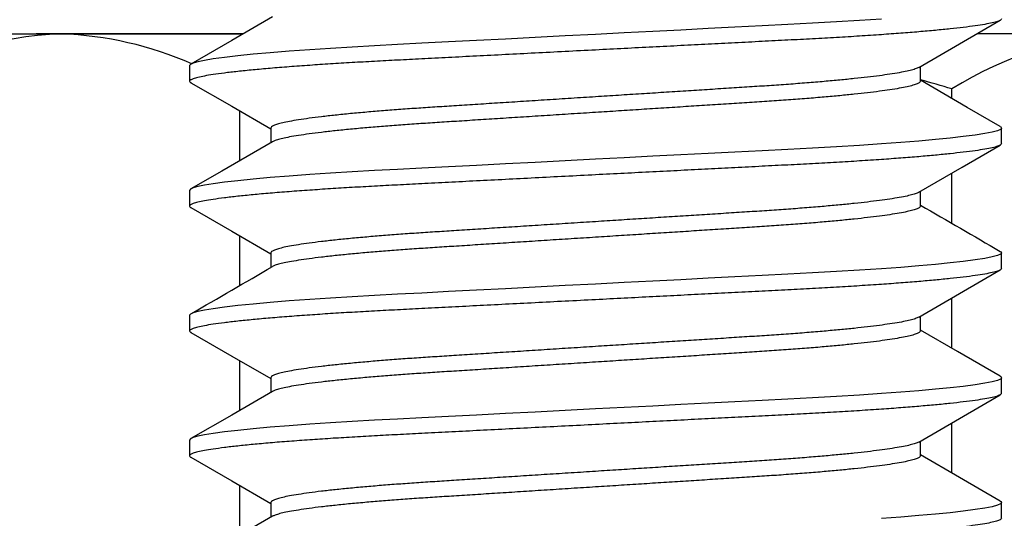
# Model space of a CAD drawing. Extents: x 222 to 326, y -71 to 14.
# Drawn here: x 232 to 232, y -29 to -29 of the extents above; entities that cross this region are included whole.
import ezdxf

# ---------------------------------------------------------------- set-up
doc = ezdxf.new("R2010")
doc.units = 0
doc.header["$MEASUREMENT"] = 0
doc.layers.get('0').update_dxf_attribs({"linetype": 'CONTINUOUS'})

msp = doc.modelspace()

# ---------------------------------------------------------------- linework, layer by layer
for p, q in [((232.03891, -28.89464), (232.01416, -28.90899)), ((232.35219, -28.89926), (232.33645, -28.90007)), ((232.36717, -28.89849), (232.35219, -28.89926)), ((232.38169, -28.89767), (232.36717, -28.89849)), ((232.39567, -28.89682), (232.38169, -28.89767)), ((232.40898, -28.89594), (232.39567, -28.89682)), ((232.45647, -28.91102), (232.48123, -28.89667)), ((231.86032, -28.90494), (231.91056, -28.90494)), ((231.91056, -28.90494), (232.02114, -28.90494)), ((232.23532, -28.90526), (232.21684, -28.9062)), ((232.25275, -28.90436), (232.23532, -28.90526)), ((232.27005, -28.90348), (232.25275, -28.90436)), ((232.2871, -28.9026), (232.27005, -28.90348)), ((232.30376, -28.90175), (232.2871, -28.9026)), ((232.31994, -28.90092), (232.30376, -28.90175)), ((232.33645, -28.90007), (232.31994, -28.90092)), ((232.01416, -28.90899), (231.98939, -28.92334)), ((232.11498, -28.91143), (232.10096, -28.91216)), ((232.12962, -28.91068), (232.11498, -28.91143)), ((232.14592, -28.90984), (232.12962, -28.91068)), ((232.16291, -28.90897), (232.14592, -28.90984)), ((232.18049, -28.90807), (232.16291, -28.90897)), ((232.19851, -28.90714), (232.18049, -28.90807)), ((232.21684, -28.9062), (232.19851, -28.90714)), ((232.43172, -28.92537), (232.45647, -28.91102)), ((232.02715, -28.91737), (232.01781, -28.91832)), ((232.03764, -28.91642), (232.02715, -28.91737)), ((232.04918, -28.91549), (232.03764, -28.91642)), ((232.06167, -28.91458), (232.04918, -28.91549)), ((232.07419, -28.91374), (232.06167, -28.91458)), ((232.08733, -28.91294), (232.07419, -28.91374)), ((232.10096, -28.91216), (232.08733, -28.91294)), ((231.98916, -28.92349), (231.98861, -28.92423)), ((231.99083, -28.92271), (231.98916, -28.92349)), ((231.99366, -28.9219), (231.99083, -28.92271)), ((231.99768, -28.92106), (231.99366, -28.9219)), ((232.00289, -28.92019), (231.99768, -28.92106)), ((232.00971, -28.91926), (232.00289, -28.92019)), ((232.01781, -28.91832), (232.00971, -28.91926)), ((231.98861, -28.92423), (231.98861, -28.93372)), ((231.98861, -28.92423), (231.98861, -28.92423)), ((232.43273, -28.93372), (232.43273, -28.92479)), ((231.98942, -28.93463), (232.01419, -28.94898)), ((232.46113, -28.94964), (232.43273, -28.93317)), ((232.01419, -28.94898), (232.03792, -28.96274)), ((232.48125, -28.9613), (232.46113, -28.94964)), ((232.03792, -28.96219), (232.03792, -28.97113)), ((232.47181, -28.96557), (232.46594, -28.96649)), ((232.47634, -28.96468), (232.47181, -28.96557)), ((232.47953, -28.96381), (232.47634, -28.96468)), ((232.48142, -28.96298), (232.47953, -28.96381)), ((232.48116, -28.96129), (232.48149, -28.96145)), ((232.48203, -28.96219), (232.48142, -28.96298)), ((232.48149, -28.96145), (232.48203, -28.96219)), ((232.48203, -28.97168), (232.48203, -28.96219)), ((232.03891, -28.97055), (232.00819, -28.98836)), ((232.42077, -28.97099), (232.40898, -28.97185)), ((232.43174, -28.97011), (232.42077, -28.97099)), ((232.44178, -28.96922), (232.43174, -28.97011)), ((232.45081, -28.96833), (232.44178, -28.96922)), ((232.45875, -28.96743), (232.45081, -28.96833)), ((232.46594, -28.96649), (232.45875, -28.96743)), ((232.31994, -28.97683), (232.30376, -28.97766)), ((232.33645, -28.97598), (232.31994, -28.97683)), ((232.35219, -28.97517), (232.33645, -28.97598)), ((232.36717, -28.9744), (232.35219, -28.97517)), ((232.38169, -28.97358), (232.36717, -28.9744)), ((232.39567, -28.97273), (232.38169, -28.97358)), ((232.40898, -28.97185), (232.39567, -28.97273)), ((232.45803, -28.98602), (232.48124, -28.97258)), ((232.19851, -28.98306), (232.18049, -28.98398)), ((232.21684, -28.98212), (232.19851, -28.98306)), ((232.23532, -28.98117), (232.21684, -28.98212)), ((232.25275, -28.98027), (232.23532, -28.98117)), ((232.27005, -28.97939), (232.25275, -28.98027)), ((232.2871, -28.97851), (232.27005, -28.97939)), ((232.30376, -28.97766), (232.2871, -28.97851)), ((232.00819, -28.98836), (231.9894, -28.99925)), ((232.08733, -28.98885), (232.07419, -28.98965)), ((232.10096, -28.98808), (232.08733, -28.98885)), ((232.11498, -28.98734), (232.10096, -28.98808)), ((232.12962, -28.98659), (232.11498, -28.98734)), ((232.14592, -28.98575), (232.12962, -28.98659)), ((232.16291, -28.98488), (232.14592, -28.98575)), ((232.18049, -28.98398), (232.16291, -28.98488)), ((232.43173, -29.00128), (232.45803, -28.98602)), ((232.00971, -28.99517), (232.00289, -28.99611)), ((232.01781, -28.99423), (232.00971, -28.99517)), ((232.02715, -28.99328), (232.01781, -28.99423)), ((232.03764, -28.99233), (232.02715, -28.99328)), ((232.04918, -28.9914), (232.03764, -28.99233)), ((232.06167, -28.99049), (232.04918, -28.9914)), ((232.07419, -28.98965), (232.06167, -28.99049)), ((231.98916, -28.9994), (231.98861, -29.00015)), ((231.98861, -29.00015), (231.98861, -29.00963)), ((231.98861, -29.00015), (231.98861, -29.00015)), ((231.99083, -28.99862), (231.98916, -28.9994)), ((231.99366, -28.99781), (231.99083, -28.99862)), ((231.99768, -28.99697), (231.99366, -28.99781)), ((232.00289, -28.99611), (231.99768, -28.99697)), ((232.43273, -29.00963), (232.43273, -29.0007)), ((231.98939, -29.01052), (232.01416, -29.02488)), ((232.01416, -29.02488), (232.03792, -29.03865)), ((232.48115, -29.0372), (232.48149, -29.03736)), ((232.48149, -29.03736), (232.48203, -29.0381)), ((232.03792, -29.0381), (232.03792, -29.04704)), ((232.45875, -29.04334), (232.45081, -29.04424)), ((232.46594, -29.04241), (232.45875, -29.04334)), ((232.47181, -29.04148), (232.46594, -29.04241)), ((232.47634, -29.04059), (232.47181, -29.04148)), ((232.47953, -29.03972), (232.47634, -29.04059)), ((232.48142, -29.03889), (232.47953, -29.03972)), ((232.48203, -29.0381), (232.48142, -29.03889)), ((232.48203, -29.04759), (232.48203, -29.0381)), ((232.39567, -29.04864), (232.38169, -29.04949)), ((232.40898, -29.04776), (232.39567, -29.04864)), ((232.42077, -29.0469), (232.40898, -29.04776)), ((232.43174, -29.04602), (232.42077, -29.0469)), ((232.44178, -29.04513), (232.43174, -29.04602)), ((232.45081, -29.04424), (232.44178, -29.04513)), ((232.45648, -29.06284), (232.48124, -29.04849)), ((232.27005, -29.0553), (232.25275, -29.05618)), ((232.2871, -29.05442), (232.27005, -29.0553)), ((232.30376, -29.05357), (232.2871, -29.05442)), ((232.31994, -29.05274), (232.30376, -29.05357)), ((232.33645, -29.05189), (232.31994, -29.05274)), ((232.35219, -29.05109), (232.33645, -29.05189)), ((232.36717, -29.05031), (232.35219, -29.05109)), ((232.38169, -29.04949), (232.36717, -29.05031)), ((232.16291, -29.06079), (232.14592, -29.06166)), ((232.18049, -29.05989), (232.16291, -29.06079)), ((232.19851, -29.05897), (232.18049, -29.05989)), ((232.21684, -29.05803), (232.19851, -29.05897)), ((232.23532, -29.05708), (232.21684, -29.05803)), ((232.25275, -29.05618), (232.23532, -29.05708)), ((232.06167, -29.0664), (232.04918, -29.06731)), ((232.07419, -29.06556), (232.06167, -29.0664)), ((232.08733, -29.06476), (232.07419, -29.06556)), ((232.10096, -29.06399), (232.08733, -29.06476)), ((232.11498, -29.06325), (232.10096, -29.06399)), ((232.12962, -29.0625), (232.11498, -29.06325)), ((232.14592, -29.06166), (232.12962, -29.0625)), ((232.43173, -29.07719), (232.45648, -29.06284)), ((231.99768, -29.07288), (231.99366, -29.07372)), ((232.00289, -29.07202), (231.99768, -29.07288)), ((232.00971, -29.07108), (232.00289, -29.07202)), ((232.01781, -29.07014), (232.00971, -29.07108)), ((232.02715, -29.06919), (232.01781, -29.07014)), ((232.03764, -29.06824), (232.02715, -29.06919)), ((232.04918, -29.06731), (232.03764, -29.06824)), ((231.98916, -29.07531), (231.98861, -29.07606)), ((231.98861, -29.07606), (231.98861, -29.08555)), ((231.98861, -29.07606), (231.98861, -29.07606)), ((231.99083, -29.07453), (231.98916, -29.07531)), ((231.99366, -29.07372), (231.99083, -29.07453)), ((232.43273, -29.08555), (232.43273, -29.07661)), ((232.45517, -29.09801), (232.43273, -29.08499)), ((231.98942, -29.08645), (232.01419, -29.1008)), ((232.01419, -29.1008), (232.03792, -29.11457)), ((232.48123, -29.11311), (232.45517, -29.09801)), ((232.03792, -29.11401), (232.03792, -29.12295)), ((232.48142, -29.1148), (232.47953, -29.11563)), ((232.48114, -29.11311), (232.48149, -29.11327)), ((232.48203, -29.11401), (232.48142, -29.1148)), ((232.48149, -29.11327), (232.48203, -29.11401)), ((232.48203, -29.1235), (232.48203, -29.11401)), ((232.44178, -29.12104), (232.43174, -29.12193)), ((232.45081, -29.12015), (232.44178, -29.12104)), ((232.45875, -29.11925), (232.45081, -29.12015)), ((232.46594, -29.11832), (232.45875, -29.11925)), ((232.47181, -29.1174), (232.46594, -29.11832)), ((232.47634, -29.1165), (232.47181, -29.1174)), ((232.47953, -29.11563), (232.47634, -29.1165)), ((232.03892, -29.12236), (232.01418, -29.13671)), ((232.35219, -29.127), (232.33645, -29.1278)), ((232.36717, -29.12622), (232.35219, -29.127)), ((232.38169, -29.1254), (232.36717, -29.12622)), ((232.39567, -29.12455), (232.38169, -29.1254)), ((232.40898, -29.12367), (232.39567, -29.12455)), ((232.42077, -29.12281), (232.40898, -29.12367)), ((232.43174, -29.12193), (232.42077, -29.12281)), ((232.45646, -29.13875), (232.48123, -29.1244)), ((232.23532, -29.13299), (232.21684, -29.13394)), ((232.25275, -29.1321), (232.23532, -29.13299)), ((232.27005, -29.13121), (232.25275, -29.1321)), ((232.2871, -29.13033), (232.27005, -29.13121)), ((232.30376, -29.12948), (232.2871, -29.13033)), ((232.31994, -29.12865), (232.30376, -29.12948)), ((232.33645, -29.1278), (232.31994, -29.12865)), ((232.01418, -29.13671), (231.98941, -29.15106)), ((232.12962, -29.13841), (232.11498, -29.13916)), ((232.14592, -29.13757), (232.12962, -29.13841)), ((232.16291, -29.1367), (232.14592, -29.13757)), ((232.18049, -29.1358), (232.16291, -29.1367)), ((232.19851, -29.13488), (232.18049, -29.1358)), ((232.21684, -29.13394), (232.19851, -29.13488)), ((232.43171, -29.15311), (232.45646, -29.13875)), ((232.03764, -29.14415), (232.02715, -29.1451)), ((232.04918, -29.14322), (232.03764, -29.14415)), ((232.06167, -29.14231), (232.04918, -29.14322)), ((232.07419, -29.14148), (232.06167, -29.14231)), ((232.08733, -29.14067), (232.07419, -29.14148)), ((232.10096, -29.1399), (232.08733, -29.14067)), ((232.11498, -29.13916), (232.10096, -29.1399)), ((231.99083, -29.15044), (231.98916, -29.15122)), ((231.99366, -29.14963), (231.99083, -29.15044)), ((231.99768, -29.14879), (231.99366, -29.14963)), ((232.00289, -29.14793), (231.99768, -29.14879)), ((232.00971, -29.14699), (232.00289, -29.14793)), ((232.01781, -29.14605), (232.00971, -29.14699)), ((232.02715, -29.1451), (232.01781, -29.14605)), ((231.98916, -29.15122), (231.98861, -29.15197)), ((231.98861, -29.15197), (231.98861, -29.16146)), ((231.98861, -29.15197), (231.98861, -29.15197)), ((232.43273, -29.16146), (232.43273, -29.15252)), ((231.9894, -29.16235), (232.01417, -29.17671)), ((232.45647, -29.17467), (232.43273, -29.1609)), ((232.48124, -29.18902), (232.45647, -29.17467)), ((232.01417, -29.17671), (232.03792, -29.19048)), ((232.03792, -29.18992), (232.03792, -29.19886)), ((232.47634, -29.19241), (232.47181, -29.19331)), ((232.47953, -29.19154), (232.47634, -29.19241)), ((232.48142, -29.19071), (232.47953, -29.19154)), ((232.48114, -29.18902), (232.48149, -29.18918)), ((232.48203, -29.18992), (232.48142, -29.19071)), ((232.48149, -29.18918), (232.48203, -29.18992)), ((232.48203, -29.19941), (232.48203, -29.18992)), ((232.03893, -29.19827), (232.01419, -29.21262)), ((232.42077, -29.19872), (232.40898, -29.19958)), ((232.43174, -29.19784), (232.42077, -29.19872)), ((232.44178, -29.19695), (232.43174, -29.19784)), ((232.45081, -29.19606), (232.44178, -29.19695)), ((232.45875, -29.19517), (232.45081, -29.19606)), ((232.46594, -29.19423), (232.45875, -29.19517)), ((232.47181, -29.19331), (232.46594, -29.19423))]:
    msp.add_line(p, q)
at = {"ltscale": 0.3}
for p, q in [((232.02114, -28.90494), (231.89532, -28.90494)), ((232.57532, -28.90494), (232.46696, -28.90494)), ((232.45183, -28.94425), (232.45183, -28.93844)), ((232.01882, -28.95167), (232.01882, -28.9822)), ((232.45183, -29.02016), (232.45183, -28.98962)), ((232.01882, -29.02758), (232.01882, -29.05812)), ((232.45183, -29.09607), (232.45183, -29.06553)), ((232.01882, -29.10349), (232.01882, -29.13403)), ((232.45183, -29.17198), (232.45183, -29.14144)), ((232.01882, -29.1794), (232.01882, -29.20994))]:
    msp.add_line(p, q, dxfattribs=at)
for centre, radius, start, end in [((231.91852, -29.12235), 0.21755, 92.09615, 122.28803), ((231.90255, -29.12252), 0.21772, 66.3284, 87.89183), ((232.56804, -29.12235), 0.21755, 92.09616, 122.28803), ((232.2258, -29.68298), 0.7781, 73.11303, 74.57744), ((269.77562, 35.35407), 74.41174, 239.8780966, 239.9212754), ((195.7479, 33.50066), 72.31306, 300.0777741, 300.1231162)]:
    msp.add_arc(centre, radius, start, end)
for points, knots in [([(232.48203, -28.89577), (232.48191, -28.89603), (232.48168, -28.89656), (232.47972, -28.89739), (232.47655, -28.89825), (232.47201, -28.89915), (232.46614, -28.90007), (232.45909, -28.90099), (232.45099, -28.9019), (232.44196, -28.9028), (232.43192, -28.90369), (232.42095, -28.90456), (232.40892, -28.90544), (232.39587, -28.90631), (232.38189, -28.90716), (232.36735, -28.90798), (232.35223, -28.90875), (232.33645, -28.90956), (232.32026, -28.91039), (232.30376, -28.91124), (232.2871, -28.91209), (232.27005, -28.91296), (232.25275, -28.91385), (232.23497, -28.91476), (232.21684, -28.91569), (232.19851, -28.91663), (232.18049, -28.91756), (232.16291, -28.91846), (232.14592, -28.91933), (232.12992, -28.92015), (232.11492, -28.92092), (232.10078, -28.92165), (232.08715, -28.92243), (232.07401, -28.92323), (232.06124, -28.92408), (232.04898, -28.92498), (232.03744, -28.92591), (232.02695, -28.92686), (232.01761, -28.9278), (232.00951, -28.92875), (232.00282, -28.92967), (231.9975, -28.93055), (231.99348, -28.93139), (231.99066, -28.9322), (231.98896, -28.93298), (231.98849, -28.93374), (231.98867, -28.93428), (231.9894, -28.93459), (231.9895, -28.93463)], [0, 0, 0, 0, 0.021915, 0.044195, 0.066788, 0.089641, 0.112695, 0.135888, 0.157827, 0.179776, 0.201683, 0.223491, 0.245149, 0.267898, 0.290363, 0.312492, 0.334313, 0.35639, 0.37881, 0.400218, 0.421837, 0.443618, 0.465509, 0.487454, 0.510727, 0.533935, 0.557013, 0.579898, 0.602532, 0.62486, 0.645585, 0.666181, 0.687094, 0.708301, 0.729758, 0.752733, 0.775875, 0.799118, 0.8224, 0.845653, 0.868813, 0.890507, 0.912011, 0.933274, 0.954254, 0.974907, 0.996822, 1, 1, 1, 1]), ([(232.4316, -28.92537), (232.43134, -28.92553), (232.43062, -28.92597), (232.4283, -28.92672), (232.42472, -28.92762), (232.42001, -28.92854), (232.41437, -28.92946), (232.40788, -28.93037), (232.40066, -28.93126), (232.39263, -28.93215), (232.38385, -28.93303), (232.37423, -28.93391), (232.36379, -28.93478), (232.3526, -28.93563), (232.34096, -28.93644), (232.32886, -28.93722), (232.31624, -28.93803), (232.30328, -28.93886), (232.29008, -28.9397), (232.27675, -28.94056), (232.26311, -28.94143), (232.24927, -28.94232), (232.23504, -28.94323), (232.22053, -28.94416), (232.20587, -28.9451), (232.19145, -28.94602), (232.17738, -28.94693), (232.16379, -28.9478), (232.15098, -28.94862), (232.13898, -28.94938), (232.12767, -28.95012), (232.11676, -28.95089), (232.10625, -28.9517), (232.09603, -28.95255), (232.08622, -28.95345), (232.07699, -28.95438), (232.06859, -28.95532), (232.06112, -28.95627), (232.05464, -28.95722), (232.04929, -28.95813), (232.04503, -28.95901), (232.04181, -28.95985), (232.03956, -28.96067), (232.03817, -28.96145), (232.038, -28.96194), (232.03792, -28.96219)], [0, 0, 0, 0, 0.013665, 0.037608, 0.061827, 0.086259, 0.11084, 0.13409, 0.157353, 0.18057, 0.203683, 0.226636, 0.250744, 0.274551, 0.298001, 0.321123, 0.344518, 0.368277, 0.390963, 0.413875, 0.436959, 0.460158, 0.483416, 0.508082, 0.532678, 0.557136, 0.58139, 0.605376, 0.629036, 0.650998, 0.672822, 0.694984, 0.717458, 0.740197, 0.764546, 0.789071, 0.813705, 0.83838, 0.863024, 0.887569, 0.91056, 0.933349, 0.955883, 0.978115, 1, 1, 1, 1]), ([(232.43273, -28.93372), (232.43263, -28.93398), (232.43244, -28.93451), (232.43088, -28.93534), (232.42834, -28.93621), (232.42471, -28.93711), (232.42001, -28.93803), (232.41437, -28.93895), (232.40788, -28.93986), (232.40066, -28.94075), (232.39263, -28.94164), (232.38385, -28.94252), (232.37423, -28.9434), (232.36379, -28.94426), (232.3526, -28.94512), (232.34096, -28.94593), (232.32886, -28.94671), (232.31624, -28.94752), (232.30328, -28.94835), (232.29008, -28.94919), (232.27675, -28.95005), (232.26311, -28.95092), (232.24927, -28.95181), (232.23504, -28.95272), (232.22053, -28.95365), (232.20587, -28.95459), (232.19145, -28.95551), (232.17738, -28.95641), (232.16379, -28.95729), (232.15098, -28.95811), (232.13898, -28.95887), (232.12767, -28.95961), (232.11676, -28.96038), (232.10625, -28.96119), (232.09603, -28.96204), (232.08622, -28.96293), (232.07699, -28.96387), (232.06859, -28.96481), (232.06112, -28.96576), (232.05463, -28.9667), (232.04929, -28.96762), (232.04502, -28.9685), (232.04185, -28.96934), (232.03983, -28.97003), (232.03922, -28.97042), (232.03902, -28.97055)], [0, 0, 0, 0, 0.023218, 0.046823, 0.070761, 0.094975, 0.119403, 0.143978, 0.167224, 0.190483, 0.213695, 0.236803, 0.259751, 0.283855, 0.307657, 0.331102, 0.354219, 0.377609, 0.401364, 0.424046, 0.446953, 0.470032, 0.493227, 0.51648, 0.541141, 0.565732, 0.590185, 0.614434, 0.638415, 0.662071, 0.684028, 0.705848, 0.728005, 0.750475, 0.773209, 0.797553, 0.822073, 0.846703, 0.871372, 0.896011, 0.920551, 0.943538, 0.966322, 0.988852, 1, 1, 1, 1]), ([(232.48203, -28.97168), (232.48191, -28.97194), (232.48168, -28.97247), (232.47972, -28.9733), (232.47655, -28.97416), (232.47201, -28.97506), (232.46614, -28.97598), (232.45909, -28.9769), (232.45099, -28.97781), (232.44196, -28.97871), (232.43192, -28.9796), (232.42095, -28.98048), (232.40892, -28.98135), (232.39587, -28.98222), (232.38189, -28.98307), (232.36735, -28.98389), (232.35223, -28.98466), (232.33645, -28.98547), (232.32026, -28.9863), (232.30376, -28.98715), (232.2871, -28.988), (232.27005, -28.98888), (232.25275, -28.98976), (232.23497, -28.99067), (232.21684, -28.9916), (232.19851, -28.99254), (232.18049, -28.99347), (232.16291, -28.99437), (232.14592, -28.99524), (232.12992, -28.99606), (232.11492, -28.99683), (232.10078, -28.99756), (232.08715, -28.99834), (232.07401, -28.99914), (232.06124, -29), (232.04898, -29.00089), (232.03744, -29.00182), (232.02695, -29.00277), (232.01761, -29.00371), (232.00951, -29.00466), (232.00282, -29.00558), (231.9975, -29.00646), (231.99348, -29.0073), (231.99066, -29.00811), (231.98896, -29.00889), (231.98849, -29.00965), (231.98866, -29.01018), (231.98938, -29.01049), (231.98946, -29.01053)], [0, 0, 0, 0, 0.021924, 0.044213, 0.066816, 0.089678, 0.112742, 0.135944, 0.157892, 0.17985, 0.201766, 0.223584, 0.24525, 0.268009, 0.290483, 0.312621, 0.334451, 0.356537, 0.378967, 0.400383, 0.422011, 0.443801, 0.465701, 0.487655, 0.510938, 0.534155, 0.557242, 0.580137, 0.602781, 0.625117, 0.645851, 0.666455, 0.687378, 0.708593, 0.730059, 0.753044, 0.776194, 0.799448, 0.822739, 0.846002, 0.869171, 0.890874, 0.912387, 0.933659, 0.954647, 0.975309, 0.997233, 1, 1, 1, 1]), ([(232.43161, -29.00128), (232.43134, -29.00144), (232.43063, -29.00188), (232.4283, -29.00263), (232.42472, -29.00353), (232.42001, -29.00445), (232.41437, -29.00537), (232.40788, -29.00628), (232.40066, -29.00718), (232.39263, -29.00806), (232.38385, -29.00894), (232.37423, -29.00982), (232.36379, -29.01069), (232.3526, -29.01154), (232.34096, -29.01235), (232.32886, -29.01313), (232.31624, -29.01394), (232.30328, -29.01477), (232.29008, -29.01561), (232.27675, -29.01647), (232.26311, -29.01734), (232.24927, -29.01823), (232.23504, -29.01914), (232.22053, -29.02007), (232.20587, -29.02101), (232.19145, -29.02194), (232.17738, -29.02284), (232.16379, -29.02371), (232.15098, -29.02453), (232.13898, -29.0253), (232.12767, -29.02603), (232.11676, -29.0268), (232.10625, -29.02761), (232.09603, -29.02846), (232.08622, -29.02936), (232.07699, -29.03029), (232.06859, -29.03123), (232.06112, -29.03218), (232.05464, -29.03313), (232.04929, -29.03404), (232.04503, -29.03492), (232.04181, -29.03577), (232.03956, -29.03658), (232.03817, -29.03736), (232.038, -29.03785), (232.03792, -29.0381)], [0, 0, 0, 0, 0.0137444, 0.0376856, 0.0619027, 0.0863333, 0.1109118, 0.1341605, 0.1574216, 0.1806366, 0.2037477, 0.2266986, 0.2508048, 0.2746098, 0.2980577, 0.3211779, 0.3445706, 0.3683279, 0.3910127, 0.4139226, 0.4370044, 0.4602021, 0.4834583, 0.508122, 0.5327161, 0.5571719, 0.5814234, 0.6054077, 0.6290662, 0.6510267, 0.672849, 0.6950089, 0.7174809, 0.7402177, 0.7645647, 0.7890881, 0.8137205, 0.8383927, 0.8630351, 0.8875782, 0.9105677, 0.9333543, 0.9558866, 0.9781164, 1, 1, 1, 1]), ([(232.43273, -29.00963), (232.43263, -29.0099), (232.43244, -29.01042), (232.43088, -29.01125), (232.42834, -29.01212), (232.42471, -29.01302), (232.42001, -29.01394), (232.41437, -29.01486), (232.40788, -29.01577), (232.40066, -29.01666), (232.39263, -29.01755), (232.38385, -29.01843), (232.37423, -29.01931), (232.36379, -29.02018), (232.3526, -29.02103), (232.34096, -29.02184), (232.32886, -29.02262), (232.31624, -29.02343), (232.30328, -29.02426), (232.29008, -29.0251), (232.27675, -29.02596), (232.26311, -29.02683), (232.24927, -29.02772), (232.23504, -29.02863), (232.22053, -29.02956), (232.20587, -29.0305), (232.19145, -29.03142), (232.17738, -29.03233), (232.16379, -29.0332), (232.15098, -29.03402), (232.13898, -29.03478), (232.12767, -29.03552), (232.11676, -29.03629), (232.10625, -29.0371), (232.09603, -29.03795), (232.08622, -29.03885), (232.07699, -29.03978), (232.06859, -29.04072), (232.06112, -29.04167), (232.05463, -29.04262), (232.04929, -29.04353), (232.04502, -29.04441), (232.04185, -29.04525), (232.03984, -29.04593), (232.03923, -29.04633), (232.03903, -29.04645)], [0, 0, 0, 0, 0.02322, 0.046827, 0.070768, 0.094985, 0.119415, 0.143993, 0.167241, 0.190501, 0.213716, 0.236827, 0.259777, 0.283883, 0.307687, 0.331135, 0.354254, 0.377647, 0.401403, 0.424088, 0.446997, 0.470078, 0.493276, 0.516531, 0.541195, 0.565788, 0.590243, 0.614494, 0.638478, 0.662136, 0.684096, 0.705918, 0.728078, 0.750549, 0.773285, 0.797632, 0.822155, 0.846787, 0.871458, 0.8961, 0.920643, 0.943632, 0.966418, 0.98895, 1, 1, 1, 1]), ([(232.48203, -29.04759), (232.48191, -29.04785), (232.48168, -29.04838), (232.47972, -29.04921), (232.47655, -29.05008), (232.47201, -29.05097), (232.46614, -29.05189), (232.45909, -29.05281), (232.45099, -29.05373), (232.44196, -29.05462), (232.43192, -29.05551), (232.42095, -29.05639), (232.40892, -29.05726), (232.39587, -29.05813), (232.38189, -29.05898), (232.36735, -29.0598), (232.35223, -29.06057), (232.33645, -29.06138), (232.32026, -29.06221), (232.30376, -29.06306), (232.2871, -29.06391), (232.27005, -29.06479), (232.25275, -29.06567), (232.23497, -29.06659), (232.21684, -29.06752), (232.19851, -29.06846), (232.18049, -29.06938), (232.16291, -29.07028), (232.14592, -29.07115), (232.12992, -29.07197), (232.11492, -29.07274), (232.10078, -29.07347), (232.08715, -29.07425), (232.07401, -29.07505), (232.06124, -29.07591), (232.04898, -29.0768), (232.03744, -29.07773), (232.02695, -29.07868), (232.01761, -29.07963), (232.00951, -29.08057), (232.00282, -29.08149), (231.9975, -29.08237), (231.99348, -29.08321), (231.99066, -29.08402), (231.98896, -29.0848), (231.98849, -29.08556), (231.98867, -29.0861), (231.98941, -29.08641), (231.9895, -29.08645)], [0, 0, 0, 0, 0.0219143, 0.0441925, 0.0667849, 0.0896368, 0.1126898, 0.1358818, 0.1578188, 0.1797675, 0.2016728, 0.2234804, 0.2451373, 0.267885, 0.2903491, 0.3124772, 0.3342966, 0.3563727, 0.3787919, 0.4001983, 0.4218166, 0.4435966, 0.4654858, 0.4874299, 0.5107021, 0.5339088, 0.5569854, 0.5798698, 0.6025026, 0.6248289, 0.6455536, 0.6661481, 0.6870606, 0.7082667, 0.7297221, 0.7526963, 0.7758365, 0.7990792, 0.8223595, 0.8456116, 0.8687704, 0.8904636, 0.9119658, 0.9332287, 0.9542069, 0.9748592, 0.9967735, 1, 1, 1, 1]), ([(232.43161, -29.07719), (232.43135, -29.07735), (232.43063, -29.07779), (232.4283, -29.07854), (232.42472, -29.07944), (232.42001, -29.08036), (232.41437, -29.08128), (232.40788, -29.08219), (232.40066, -29.08309), (232.39263, -29.08398), (232.38385, -29.08485), (232.37423, -29.08573), (232.36379, -29.0866), (232.3526, -29.08745), (232.34096, -29.08827), (232.32886, -29.08904), (232.31624, -29.08985), (232.30328, -29.09068), (232.29008, -29.09152), (232.27675, -29.09238), (232.26311, -29.09325), (232.24927, -29.09414), (232.23504, -29.09505), (232.22053, -29.09598), (232.20587, -29.09692), (232.19145, -29.09785), (232.17738, -29.09875), (232.16379, -29.09962), (232.15098, -29.10044), (232.13898, -29.10121), (232.12767, -29.10194), (232.11676, -29.10271), (232.10625, -29.10352), (232.09603, -29.10437), (232.08622, -29.10527), (232.07699, -29.1062), (232.06859, -29.10714), (232.06112, -29.10809), (232.05464, -29.10904), (232.04929, -29.10995), (232.04503, -29.11084), (232.04181, -29.11168), (232.03956, -29.11249), (232.03817, -29.11327), (232.038, -29.11377), (232.03792, -29.11401)], [0, 0, 0, 0, 0.013775, 0.037716, 0.061932, 0.086362, 0.11094, 0.134188, 0.157448, 0.180662, 0.203773, 0.226723, 0.250828, 0.274633, 0.29808, 0.321199, 0.344591, 0.368348, 0.391032, 0.413941, 0.437022, 0.460219, 0.483475, 0.508137, 0.532731, 0.557186, 0.581437, 0.60542, 0.629078, 0.651038, 0.672859, 0.695018, 0.71749, 0.740226, 0.764572, 0.789095, 0.813726, 0.838398, 0.863039, 0.887582, 0.910571, 0.933356, 0.955888, 0.978117, 1, 1, 1, 1]), ([(232.43273, -29.08555), (232.43263, -29.08581), (232.43244, -29.08633), (232.43088, -29.08716), (232.42834, -29.08803), (232.42471, -29.08893), (232.42001, -29.08985), (232.41437, -29.09077), (232.40788, -29.09168), (232.40066, -29.09258), (232.39263, -29.09346), (232.38385, -29.09434), (232.37423, -29.09522), (232.36379, -29.09609), (232.3526, -29.09694), (232.34096, -29.09775), (232.32886, -29.09853), (232.31624, -29.09934), (232.30328, -29.10017), (232.29008, -29.10101), (232.27675, -29.10187), (232.26311, -29.10274), (232.24927, -29.10363), (232.23504, -29.10454), (232.22053, -29.10547), (232.20587, -29.10641), (232.19145, -29.10733), (232.17738, -29.10824), (232.16379, -29.10911), (232.15098, -29.10993), (232.13898, -29.1107), (232.12767, -29.11143), (232.11676, -29.1122), (232.10625, -29.11301), (232.09603, -29.11386), (232.08622, -29.11476), (232.07699, -29.11569), (232.06859, -29.11663), (232.06112, -29.11758), (232.05463, -29.11853), (232.04929, -29.11944), (232.04502, -29.12032), (232.04185, -29.12116), (232.03984, -29.12184), (232.03923, -29.12223), (232.03903, -29.12236)], [0, 0, 0, 0, 0.023222, 0.046832, 0.070774, 0.094993, 0.119426, 0.144006, 0.167256, 0.190519, 0.213735, 0.236848, 0.259801, 0.283908, 0.307715, 0.331165, 0.354286, 0.377681, 0.40144, 0.424126, 0.447038, 0.470121, 0.49332, 0.516578, 0.541244, 0.565839, 0.590297, 0.61455, 0.638536, 0.662196, 0.684158, 0.705982, 0.728143, 0.750617, 0.773355, 0.797704, 0.822229, 0.846863, 0.871537, 0.896181, 0.920726, 0.943717, 0.966505, 0.989039, 1, 1, 1, 1]), ([(232.48203, -29.1235), (232.48191, -29.12376), (232.48168, -29.12429), (232.47972, -29.12512), (232.47655, -29.12599), (232.47201, -29.12688), (232.46614, -29.12781), (232.45909, -29.12873), (232.45099, -29.12964), (232.44196, -29.13053), (232.43192, -29.13142), (232.42095, -29.1323), (232.40892, -29.13317), (232.39587, -29.13404), (232.38189, -29.13489), (232.36735, -29.13571), (232.35223, -29.13648), (232.33645, -29.13729), (232.32026, -29.13812), (232.30376, -29.13897), (232.2871, -29.13982), (232.27005, -29.1407), (232.25275, -29.14158), (232.23497, -29.1425), (232.21684, -29.14343), (232.19851, -29.14437), (232.18049, -29.14529), (232.16291, -29.14619), (232.14592, -29.14706), (232.12992, -29.14788), (232.11492, -29.14865), (232.10078, -29.14938), (232.08715, -29.15016), (232.07401, -29.15096), (232.06124, -29.15182), (232.04898, -29.15271), (232.03744, -29.15364), (232.02695, -29.15459), (232.01761, -29.15554), (232.00951, -29.15648), (232.00282, -29.1574), (231.9975, -29.15828), (231.99348, -29.15912), (231.99066, -29.15993), (231.98896, -29.16071), (231.98849, -29.16147), (231.98867, -29.16201), (231.98939, -29.16232), (231.98948, -29.16235)], [0, 0, 0, 0, 0.02192, 0.044205, 0.066804, 0.089662, 0.112721, 0.13592, 0.157863, 0.179818, 0.201729, 0.223543, 0.245206, 0.26796, 0.29043, 0.312564, 0.33439, 0.356472, 0.378898, 0.40031, 0.421935, 0.443721, 0.465616, 0.487566, 0.510845, 0.534058, 0.557141, 0.580032, 0.602671, 0.625004, 0.645734, 0.666334, 0.687253, 0.708465, 0.729926, 0.752907, 0.776053, 0.799303, 0.822589, 0.845848, 0.869013, 0.890712, 0.912221, 0.93349, 0.954474, 0.975132, 0.997052, 1, 1, 1, 1]), ([(232.43159, -29.15311), (232.43133, -29.15327), (232.43062, -29.15371), (232.4283, -29.15445), (232.42472, -29.15535), (232.42001, -29.15627), (232.41437, -29.15719), (232.40788, -29.1581), (232.40066, -29.159), (232.39263, -29.15989), (232.38385, -29.16076), (232.37423, -29.16164), (232.36379, -29.16251), (232.3526, -29.16336), (232.34096, -29.16418), (232.32886, -29.16495), (232.31624, -29.16576), (232.30328, -29.16659), (232.29008, -29.16744), (232.27675, -29.16829), (232.26311, -29.16916), (232.24927, -29.17005), (232.23504, -29.17096), (232.22053, -29.17189), (232.20587, -29.17283), (232.19145, -29.17376), (232.17738, -29.17466), (232.16379, -29.17553), (232.15098, -29.17635), (232.13898, -29.17712), (232.12767, -29.17785), (232.11676, -29.17863), (232.10625, -29.17943), (232.09603, -29.18028), (232.08622, -29.18118), (232.07699, -29.18211), (232.06859, -29.18305), (232.06112, -29.184), (232.05464, -29.18495), (232.04929, -29.18587), (232.04503, -29.18675), (232.04181, -29.18759), (232.03956, -29.1884), (232.03817, -29.18918), (232.038, -29.18968), (232.03792, -29.18992)], [0, 0, 0, 0, 0.013532, 0.037479, 0.061701, 0.086137, 0.110721, 0.133974, 0.15724, 0.18046, 0.203576, 0.226532, 0.250644, 0.274454, 0.297907, 0.321032, 0.34443, 0.368192, 0.390882, 0.413797, 0.436883, 0.460086, 0.483347, 0.508016, 0.532616, 0.557077, 0.581333, 0.605323, 0.628986, 0.650952, 0.672779, 0.694943, 0.71742, 0.740162, 0.764514, 0.789043, 0.81368, 0.838358, 0.863006, 0.887554, 0.910548, 0.93334, 0.955877, 0.978112, 1, 1, 1, 1]), ([(232.43273, -29.16146), (232.43263, -29.16172), (232.43244, -29.16224), (232.43088, -29.16308), (232.42834, -29.16394), (232.42471, -29.16484), (232.42001, -29.16576), (232.41437, -29.16668), (232.40788, -29.16759), (232.40066, -29.16849), (232.39263, -29.16938), (232.38385, -29.17025), (232.37423, -29.17113), (232.36379, -29.172), (232.3526, -29.17285), (232.34096, -29.17366), (232.32886, -29.17444), (232.31624, -29.17525), (232.30328, -29.17608), (232.29008, -29.17692), (232.27675, -29.17778), (232.26311, -29.17865), (232.24927, -29.17954), (232.23504, -29.18045), (232.22053, -29.18138), (232.20587, -29.18232), (232.19145, -29.18325), (232.17738, -29.18415), (232.16379, -29.18502), (232.15098, -29.18584), (232.13898, -29.18661), (232.12767, -29.18734), (232.11676, -29.18811), (232.10625, -29.18892), (232.09603, -29.18977), (232.08622, -29.19067), (232.07699, -29.1916), (232.06859, -29.19254), (232.06112, -29.19349), (232.05463, -29.19444), (232.04929, -29.19535), (232.04502, -29.19624), (232.04185, -29.19708), (232.03984, -29.19775), (232.03924, -29.19814), (232.03904, -29.19827)], [0, 0, 0, 0, 0.023225, 0.046838, 0.070784, 0.095005, 0.119441, 0.144024, 0.167277, 0.190543, 0.213763, 0.236878, 0.259834, 0.283945, 0.307754, 0.331207, 0.354332, 0.377729, 0.401491, 0.42418, 0.447095, 0.470181, 0.493383, 0.516644, 0.541313, 0.565912, 0.590372, 0.614629, 0.638618, 0.662281, 0.684246, 0.706072, 0.728237, 0.750713, 0.773454, 0.797806, 0.822334, 0.846971, 0.871649, 0.896296, 0.920844, 0.943838, 0.966629, 0.989166, 1, 1, 1, 1]), ([(232.48203, -29.19941), (232.48191, -29.19967), (232.48168, -29.2002), (232.47972, -29.20103), (232.47655, -29.2019), (232.47201, -29.2028), (232.46614, -29.20372), (232.45909, -29.20464), (232.45099, -29.20555), (232.44196, -29.20644), (232.43192, -29.20733), (232.42095, -29.20821), (232.40892, -29.20908), (232.39587, -29.20995), (232.38189, -29.2108), (232.36735, -29.21162), (232.35223, -29.21239), (232.33645, -29.2132), (232.32026, -29.21403), (232.30376, -29.21488), (232.2871, -29.21573), (232.27005, -29.21661), (232.25275, -29.2175), (232.23497, -29.21841), (232.21684, -29.21934), (232.19851, -29.22028), (232.18049, -29.2212), (232.16291, -29.2221), (232.14592, -29.22297), (232.12992, -29.2238), (232.11492, -29.22456), (232.10078, -29.22529), (232.08715, -29.22607), (232.07401, -29.22688), (232.06124, -29.22773), (232.04898, -29.22862), (232.03744, -29.22955), (232.02695, -29.2305), (232.01761, -29.23145), (232.00951, -29.23239), (232.00282, -29.23331), (231.9975, -29.23419), (231.99348, -29.23503), (231.99066, -29.23584), (231.98896, -29.23663), (231.98849, -29.23738), (231.98867, -29.23792), (231.98939, -29.23823), (231.98948, -29.23827)], [0, 0, 0, 0, 0.0219199, 0.0442038, 0.0668019, 0.0896597, 0.1127185, 0.1359165, 0.1578591, 0.1798134, 0.2017243, 0.2235375, 0.2451999, 0.2679534, 0.2904232, 0.3125569, 0.334382, 0.3564637, 0.3788886, 0.4003005, 0.4219244, 0.4437099, 0.4656046, 0.4875543, 0.5108325, 0.5340451, 0.5571276, 0.5800178, 0.6026565, 0.6249884, 0.6457184, 0.6663182, 0.687236, 0.7084475, 0.7299085, 0.7528885, 0.7760346, 0.7992833, 0.8225695, 0.8458276, 0.8689922, 0.8906909, 0.9121987, 0.933467, 0.9544506, 0.9751081, 0.997028, 1, 1, 1, 1])]:
    msp.add_open_spline(points, degree=3, knots=knots)

doc.saveas('drawing.dxf')
